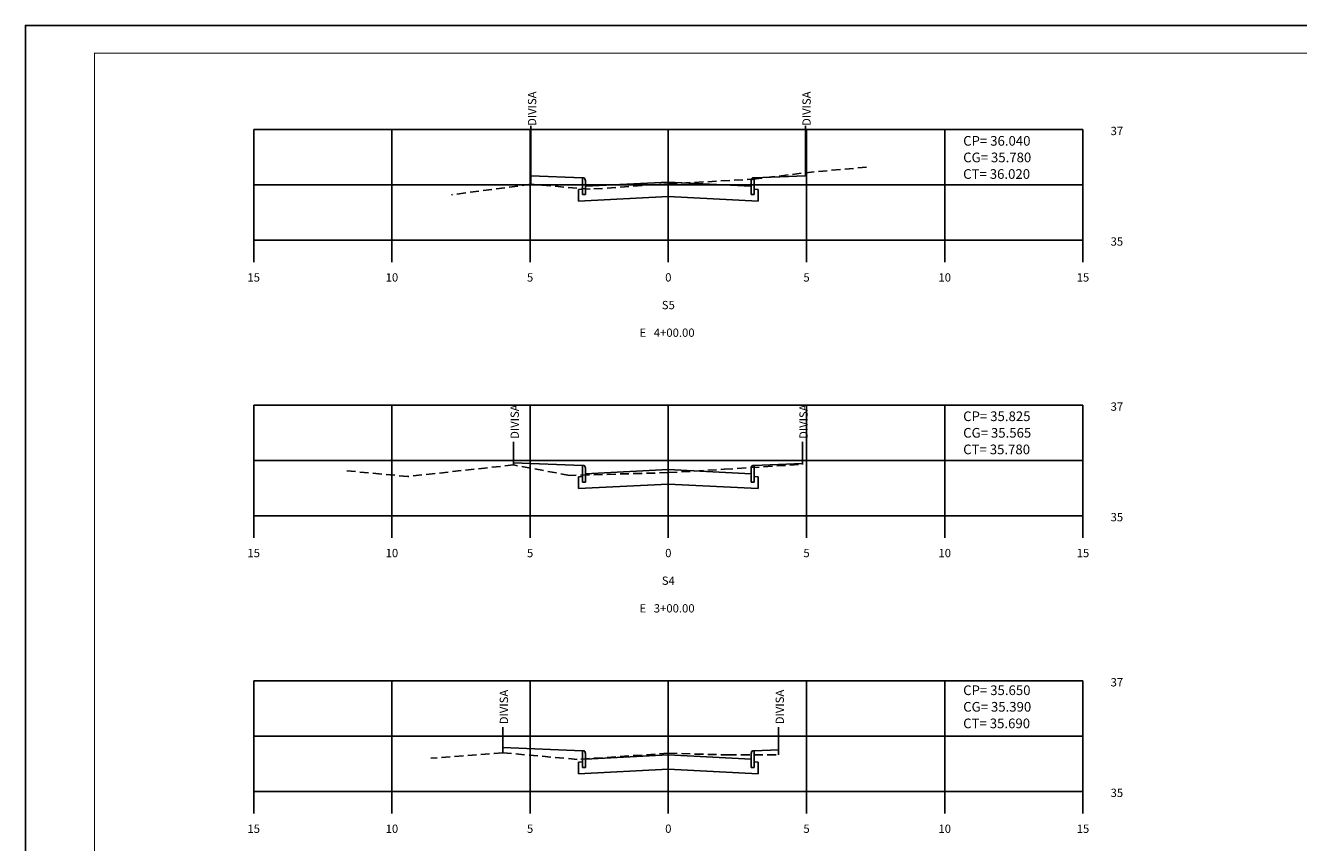
# Model space of a CAD drawing. Extents: x 1436 to 3588, y 326 to 920.
# Drawn here: x 1436 to 1897, y 625 to 920 of the extents above; entities that cross this region are included whole.
import ezdxf
from ezdxf.enums import TextEntityAlignment as Align

# ---------------------------------------------------------------- set-up
doc = ezdxf.new("R2010")
doc.units = 0
doc.header["$LTSCALE"] = 0.5
doc.linetypes.add('DASHED2', pattern=[9.525, 6.35, -3.175])
doc.layers.get('0').update_dxf_attribs({"linetype": 'CONTINUOUS'})
for name, color, linetype in [('GAB_PAV', 7, 'CONTINUOUS'), ('GAB_TERRAP', 7, 'CONTINUOUS'), ('MALHA', 7, 'CONTINUOUS'), ('MALHA2', 252, 'CONTINUOUS'), ('MEIO-FIO', 7, 'CONTINUOUS'), ('PASSEIO', 7, 'CONTINUOUS'), ('TN', 3, 'DASHED2')]:
    doc.layers.add(name, color=color, linetype=linetype)
doc.styles.add('ROMANS', font='romans.shx', dxfattribs={"height": 0.5})

msp = doc.modelspace()

# ---------------------------------------------------------------- linework, layer by layer
for p, q in [((1618.83, 884.08), (1618.83, 862.93)), ((1718.13, 884.08), (1718.13, 865.95)), ((1518.53, 842.73), (1818.53, 842.73)), ((1518.53, 842.73), (1518.53, 834.73)), ((1568.53, 842.73), (1568.53, 834.73)), ((1618.53, 842.73), (1618.53, 834.73)), ((1668.53, 842.73), (1668.53, 834.73)), ((1718.53, 842.73), (1718.53, 834.73)), ((1768.53, 842.73), (1768.53, 834.73)), ((1818.53, 842.73), (1818.53, 834.73)), ((1612.53, 769.68), (1612.53, 761.38)), ((1717.03, 769.68), (1717.03, 761.58)), ((1518.53, 742.98), (1818.53, 742.98)), ((1518.53, 742.98), (1518.53, 734.98)), ((1568.53, 742.98), (1568.53, 734.98)), ((1618.53, 742.98), (1618.53, 734.98)), ((1668.53, 742.98), (1668.53, 734.98)), ((1718.53, 742.98), (1718.53, 734.98)), ((1768.53, 742.98), (1768.53, 734.98)), ((1818.53, 742.98), (1818.53, 734.98)), ((1608.63, 666.42), (1608.63, 657.22)), ((1708.43, 666.42), (1708.43, 656.42)), ((1518.53, 643.22), (1818.53, 643.22)), ((1518.53, 643.22), (1518.53, 635.22)), ((1568.53, 643.22), (1568.53, 635.22)), ((1618.53, 643.22), (1618.53, 635.22)), ((1668.53, 643.22), (1668.53, 635.22)), ((1718.53, 643.22), (1718.53, 635.22)), ((1768.53, 643.22), (1768.53, 635.22)), ((1818.53, 643.22), (1818.53, 635.22))]:
    msp.add_line(p, q)
msp.add_lwpolyline([(1435.96, 326.41), (2461.96, 326.41), (2461.96, 920.41), (1435.96, 920.41)], close=True)
at = {"const_width": 0.35}
msp.add_lwpolyline([(1460.96, 336.41), (2451.96, 336.41), (2451.96, 910.41), (1460.96, 910.41)], close=True, dxfattribs=at)
at = {"layer": 'GAB_PAV'}
for p, q in [((1638.53, 862.21), (1668.53, 863.71)), ((1668.53, 863.71), (1698.53, 862.21)), ((1638.53, 758.18), (1668.53, 759.68)), ((1668.53, 759.68), (1698.53, 758.18)), ((1638.53, 654.92), (1668.53, 656.42)), ((1668.53, 656.42), (1698.53, 654.92))]:
    msp.add_line(p, q, dxfattribs=at)
at = {"layer": 'GAB_TERRAP'}
for p, q in [((1636.03, 861.08), (1637.53, 861.16)), ((1636.03, 856.88), (1636.03, 861.08)), ((1668.53, 858.51), (1636.03, 856.88)), ((1701.03, 856.88), (1668.53, 858.51)), ((1699.53, 861.16), (1701.03, 861.08)), ((1701.03, 861.08), (1701.03, 856.88)), ((1636.03, 757.05), (1637.53, 757.13)), ((1636.03, 752.85), (1636.03, 757.05)), ((1699.53, 757.13), (1701.03, 757.05)), ((1701.03, 757.05), (1701.03, 752.85)), ((1668.53, 754.47), (1636.03, 752.85)), ((1701.03, 752.85), (1668.53, 754.47)), ((1636.03, 653.8), (1637.53, 653.87)), ((1636.03, 649.6), (1636.03, 653.8)), ((1668.53, 651.22), (1636.03, 649.6)), ((1701.03, 649.6), (1668.53, 651.22)), ((1699.53, 653.87), (1701.03, 653.8)), ((1701.03, 653.8), (1701.03, 649.6))]:
    msp.add_line(p, q, dxfattribs=at)
at = {"layer": 'MALHA'}
for p, q in [((1518.53, 842.73), (1518.53, 882.73)), ((1568.53, 842.73), (1568.53, 882.73)), ((1618.53, 842.73), (1618.53, 882.73)), ((1668.53, 842.73), (1668.53, 882.73)), ((1718.53, 842.73), (1718.53, 882.73)), ((1768.53, 842.73), (1768.53, 882.73)), ((1818.53, 842.73), (1818.53, 882.73)), ((1518.53, 742.98), (1518.53, 782.98)), ((1568.53, 742.98), (1568.53, 782.98)), ((1618.53, 742.98), (1618.53, 782.98)), ((1668.53, 742.98), (1668.53, 782.98)), ((1718.53, 742.98), (1718.53, 782.98)), ((1768.53, 742.98), (1768.53, 782.98)), ((1818.53, 742.98), (1818.53, 782.98)), ((1518.53, 643.22), (1518.53, 683.22)), ((1568.53, 643.22), (1568.53, 683.22)), ((1618.53, 643.22), (1618.53, 683.22)), ((1668.53, 643.22), (1668.53, 683.22)), ((1718.53, 643.22), (1718.53, 683.22)), ((1768.53, 643.22), (1768.53, 683.22)), ((1818.53, 643.22), (1818.53, 683.22))]:
    msp.add_line(p, q, dxfattribs=at)
at = {"layer": 'MALHA2'}
for points in [[(1818.53, 882.73), (1518.53, 882.73)], [(1818.53, 862.73), (1518.53, 862.73)], [(1818.53, 782.98), (1518.53, 782.98)], [(1818.53, 762.98), (1518.53, 762.98)], [(1818.53, 683.22), (1518.53, 683.22)], [(1818.53, 663.22), (1518.53, 663.22)]]:
    msp.add_lwpolyline(points, dxfattribs=at)
at = {"layer": 'MEIO-FIO'}
for p, q in [((1638.03, 865.21), (1637.53, 865.21)), ((1637.53, 865.21), (1637.53, 859.21)), ((1638.53, 859.21), (1638.53, 864.21)), ((1698.53, 859.21), (1698.53, 864.21)), ((1699.03, 865.21), (1699.53, 865.21)), ((1699.53, 865.21), (1699.53, 859.21)), ((1637.53, 859.21), (1638.53, 859.21)), ((1699.53, 859.21), (1698.53, 859.21)), ((1638.03, 761.18), (1637.53, 761.18)), ((1637.53, 761.18), (1637.53, 755.18)), ((1638.53, 755.18), (1638.53, 760.18)), ((1698.53, 755.18), (1698.53, 760.18)), ((1699.03, 761.18), (1699.53, 761.18)), ((1699.53, 761.18), (1699.53, 755.18)), ((1637.53, 755.18), (1638.53, 755.18)), ((1699.53, 755.18), (1698.53, 755.18)), ((1638.03, 657.92), (1637.53, 657.92)), ((1637.53, 657.92), (1637.53, 651.92)), ((1638.53, 651.92), (1638.53, 656.92)), ((1698.53, 651.92), (1698.53, 656.92)), ((1699.03, 657.92), (1699.53, 657.92)), ((1699.53, 657.92), (1699.53, 651.92)), ((1637.53, 651.92), (1638.53, 651.92)), ((1699.53, 651.92), (1698.53, 651.92))]:
    msp.add_line(p, q, dxfattribs=at)
for centre, start_param, end_param in [((1638.03, 864.21), -1.570796, 0), ((1699.03, 864.21), 0, 1.570796), ((1638.03, 760.18), -1.570796, 0), ((1699.03, 760.18), 0, 1.570796), ((1638.03, 656.92), -1.570796, 0), ((1699.03, 656.92), 0, 1.570796)]:
    msp.add_ellipse(centre, major_axis=(0, 1), ratio=0.5, start_param=start_param, end_param=end_param, dxfattribs=at)
at = {"layer": 'PASSEIO'}
for p, q in [((1618.83, 865.96), (1637.53, 865.21)), ((1718.13, 865.95), (1699.53, 865.21)), ((1612.53, 762.18), (1637.53, 761.18)), ((1717.03, 761.88), (1699.53, 761.18)), ((1608.63, 659.08), (1637.53, 657.92)), ((1708.43, 658.28), (1699.53, 657.92))]:
    msp.add_line(p, q, dxfattribs=at)
at = {"layer": 'TN'}
for p, q in [((1699.23, 864.73), (1718.13, 867.13)), ((1718.13, 867.13), (1740.23, 869.13)), ((1618.83, 862.93), (1590.03, 859.13)), ((1640.23, 861.13), (1618.83, 862.93)), ((1668.53, 863.13), (1640.23, 861.13)), ((1668.53, 863.13), (1699.23, 864.73)), ((1612.53, 761.38), (1574.33, 757.18)), ((1632.73, 757.58), (1612.53, 761.38)), ((1688.73, 759.78), (1717.03, 761.58)), ((1574.33, 757.18), (1550.83, 759.38)), ((1668.53, 758.58), (1632.73, 757.58)), ((1668.53, 758.58), (1688.73, 759.78)), ((1608.63, 657.22), (1582.63, 655.22)), ((1635.53, 654.82), (1608.63, 657.22)), ((1668.53, 657.02), (1635.53, 654.82)), ((1668.53, 657.02), (1690.03, 656.42)), ((1690.03, 656.42), (1708.43, 656.42))]:
    msp.add_line(p, q, dxfattribs=at)

# ---------------------------------------------------------------- texts
at = {"style": 'ROMANS'}
for p in [(1620.75, 884.04), (1720.05, 884.04), (1614.45, 770.79), (1718.95, 770.79), (1610.55, 667.53), (1710.35, 667.53)]:
    msp.add_text('DIVISA', height=3, rotation=90, dxfattribs=at).set_placement(p)
for s, height, p in [('CP= 36.040', 3.5, (1775.19, 876.9)), ('37', 3, (1828.53, 880.73)), ('CG= 35.780', 3.5, (1775.19, 870.9)), ('CT= 36.020', 3.5, (1775.19, 864.9)), ('35 ', 3, (1828.53, 840.73)), ('37', 3, (1828.53, 780.98)), ('CP= 35.825', 3.5, (1775.19, 777.24)), ('CG= 35.565', 3.5, (1775.19, 771.24)), ('CT= 35.780', 3.5, (1775.19, 765.24)), ('35 ', 3, (1828.53, 740.98)), ('CP= 35.650', 3.5, (1775.19, 678.09)), ('37', 3, (1828.53, 681.22)), ('CG= 35.390', 3.5, (1775.19, 672.09)), ('CT= 35.690', 3.5, (1775.19, 666.09)), ('35 ', 3, (1828.53, 641.22))]:
    msp.add_text(s, height=height, dxfattribs=at).set_placement(p)
for s, p in [('15', (1518.53, 827.73)), ('10', (1568.53, 827.73)), ('5', (1618.53, 827.73)), ('0', (1668.53, 827.73)), ('5', (1718.53, 827.73)), ('10', (1768.53, 827.73)), ('15', (1818.53, 827.73)), ('S5', (1668.53, 817.73)), ('E   4+00.00 ', (1668.53, 807.73)), ('15', (1518.53, 727.98)), ('10', (1568.53, 727.98)), ('5', (1618.53, 727.98)), ('0', (1668.53, 727.98)), ('5', (1718.53, 727.98)), ('10', (1768.53, 727.98)), ('15', (1818.53, 727.98)), ('S4', (1668.53, 717.98)), ('E   3+00.00 ', (1668.53, 707.98)), ('15', (1518.53, 628.22)), ('10', (1568.53, 628.22)), ('5', (1618.53, 628.22)), ('0', (1668.53, 628.22)), ('5', (1718.53, 628.22)), ('10', (1768.53, 628.22)), ('15', (1818.53, 628.22))]:
    msp.add_text(s, height=3, dxfattribs=at).set_placement(p, align=Align.CENTER)

doc.saveas('drawing.dxf')
